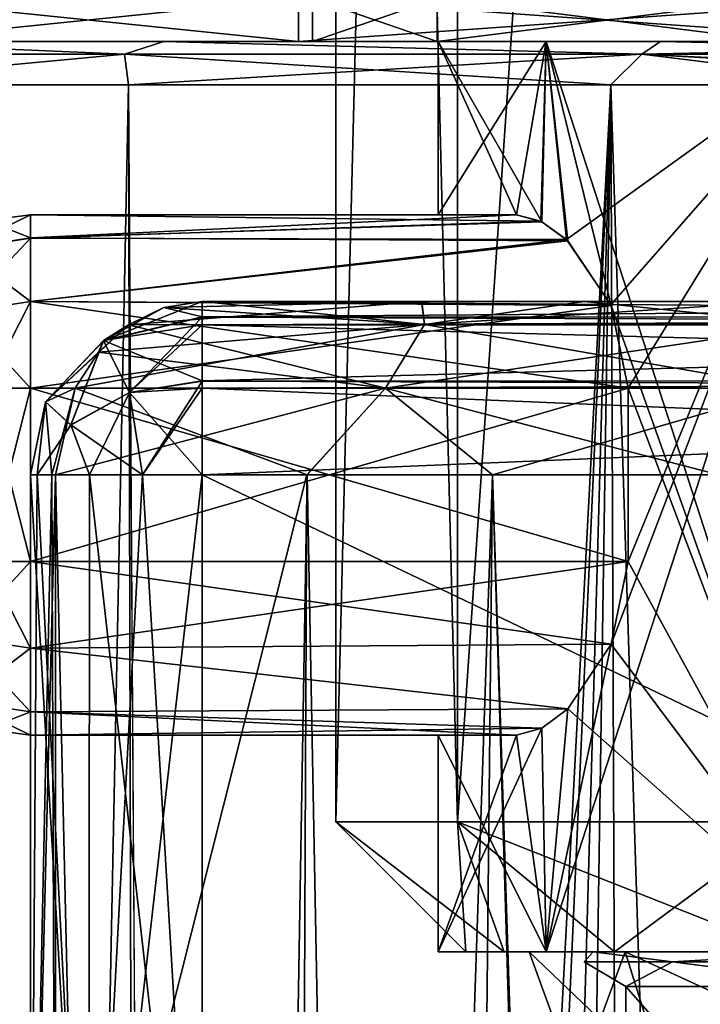
# Model space of a CAD drawing. Units: millimetres. Extents: x -35 to 35, y -186 to 42.
# Drawn here: x -14 to -6, y -17 to -6 of the extents above; entities that cross this region are included whole.
import ezdxf

# ---------------------------------------------------------------- set-up
doc = ezdxf.new("R2010")
doc.units = ezdxf.units.MM
doc.header["$LTSCALE"] = 65.185185
for name, color, linetype in [('250', 7, 'CONTINUOUS'), ('251', 7, 'CONTINUOUS'), ('252', 7, 'CONTINUOUS'), ('274', 7, 'CONTINUOUS'), ('276', 7, 'CONTINUOUS'), ('297', 7, 'CONTINUOUS'), ('299', 7, 'CONTINUOUS'), ('300', 7, 'CONTINUOUS'), ('301', 7, 'CONTINUOUS'), ('302', 7, 'CONTINUOUS'), ('566', 7, 'CONTINUOUS'), ('567', 7, 'CONTINUOUS'), ('568', 7, 'CONTINUOUS'), ('569', 7, 'CONTINUOUS'), ('572', 7, 'CONTINUOUS'), ('583', 7, 'CONTINUOUS'), ('584', 7, 'CONTINUOUS'), ('589', 7, 'CONTINUOUS'), ('599', 7, 'CONTINUOUS'), ('682', 7, 'CONTINUOUS'), ('684', 7, 'CONTINUOUS'), ('687', 7, 'CONTINUOUS'), ('688', 7, 'CONTINUOUS'), ('689', 7, 'CONTINUOUS'), ('690', 7, 'CONTINUOUS'), ('691', 7, 'CONTINUOUS'), ('694', 7, 'CONTINUOUS'), ('705', 7, 'CONTINUOUS'), ('706', 7, 'CONTINUOUS'), ('707', 7, 'CONTINUOUS'), ('712', 7, 'CONTINUOUS'), ('713', 7, 'CONTINUOUS'), ('714', 7, 'CONTINUOUS'), ('715', 7, 'CONTINUOUS'), ('716', 7, 'CONTINUOUS'), ('717', 7, 'CONTINUOUS'), ('718', 7, 'CONTINUOUS'), ('731', 7, 'CONTINUOUS'), ('732', 7, 'CONTINUOUS'), ('733', 7, 'CONTINUOUS'), ('734', 7, 'CONTINUOUS'), ('735', 7, 'CONTINUOUS'), ('736', 7, 'CONTINUOUS'), ('737', 7, 'CONTINUOUS'), ('738', 7, 'CONTINUOUS'), ('744', 7, 'CONTINUOUS'), ('745', 7, 'CONTINUOUS')]:
    doc.layers.add(name, color=color, linetype=linetype)

msp = doc.modelspace()

# ---------------------------------------------------------------- linework, layer by layer
at = {"layer": '250', "color": 7, "linetype": 'CONTINUOUS', "true_color": 0xdec885}
for points in [[(-10.48, -15), (-9.076, -15, 5.24), (-10.48, 41), (-10.48, -15)], [(-10.48, 41), (-9.076, -15, 5.24), (-9.076, 41, 5.24), (-10.48, 41)], [(-9.076, -15, -5.24), (-10.48, -15), (-9.076, 41, -5.24), (-9.076, -15, -5.24)], [(-9.076, 41, -5.24), (-10.48, -15), (-10.48, 41), (-9.076, 41, -5.24)], [(-9.076, -15, 5.24), (-5.24, -15, 9.076), (-9.076, 41, 5.24), (-9.076, -15, 5.24)], [(-9.076, 41, 5.24), (-5.24, -15, 9.076), (-5.24, 41, 9.076), (-9.076, 41, 5.24)], [(-5.24, -15, -9.076), (-9.076, -15, -5.24), (-5.24, 41, -9.076), (-5.24, -15, -9.076)], [(-5.24, 41, -9.076), (-9.076, -15, -5.24), (-9.076, 41, -5.24), (-5.24, 41, -9.076)]]:
    msp.add_3dface(points, dxfattribs=at)
at = {"layer": '251', "color": 7, "linetype": 'CONTINUOUS', "true_color": 0xdec885}
for points in [[(-8.98, -16.5), (-8.54, -16.5, -2.775), (-8.54, -16.5, 2.775), (-8.98, -16.5)], [(-8.54, -16.5, -2.775), (-7.265, -16.5, -5.278), (-8.54, -16.5, 2.775), (-8.54, -16.5, -2.775)], [(-8.54, -16.5, 2.775), (-7.265, -16.5, -5.278), (-7.513, -16.5, -2.441), (-8.54, -16.5, 2.775)], [(-7.265, -16.5, 5.278), (-8.54, -16.5, 2.775), (-7.513, -16.5, 2.441), (-7.265, -16.5, 5.278)], [(-7.513, -16.5, 2.441), (-8.54, -16.5, 2.775), (-7.513, -16.5, -2.441), (-7.513, -16.5, 2.441)], [(-7.265, -16.5, -5.278), (-5.278, -16.5, -7.265), (-7.513, -16.5, -2.441), (-7.265, -16.5, -5.278)], [(-7.513, -16.5, -2.441), (-5.278, -16.5, -7.265), (-4.643, -16.5, -6.391), (-7.513, -16.5, -2.441)], [(-4.643, -16.5, 6.391), (-7.265, -16.5, 5.278), (-7.513, -16.5, 2.441), (-4.643, -16.5, 6.391)], [(-5.278, -16.5, 7.265), (-7.265, -16.5, 5.278), (-4.643, -16.5, 6.391), (-5.278, -16.5, 7.265)]]:
    msp.add_3dface(points, dxfattribs=at)
at = {"layer": '252', "color": 7, "linetype": 'CONTINUOUS', "true_color": 0xdec885}
for points in [[(-7.133, -16.9, -2.318), (-4.408, -16.9, -6.068), (-7.133, -20, -2.318), (-7.133, -16.9, -2.318)], [(-7.133, -20, -2.318), (-4.408, -16.9, -6.068), (-4.408, -20, -6.068), (-7.133, -20, -2.318)], [(-7.133, -16.9, 2.318), (-7.133, -16.9, -2.318), (-7.133, -20, 2.318), (-7.133, -16.9, 2.318)], [(-7.133, -20, 2.318), (-7.133, -16.9, -2.318), (-7.133, -20, -2.318), (-7.133, -20, 2.318)], [(-4.408, -16.9, 6.068), (-7.133, -16.9, 2.318), (-4.408, -20, 6.068), (-4.408, -16.9, 6.068)], [(-4.408, -20, 6.068), (-7.133, -16.9, 2.318), (-7.133, -20, 2.318), (-4.408, -20, 6.068)]]:
    msp.add_3dface(points, dxfattribs=at)
at = {"layer": '274', "color": 7, "linetype": 'CONTINUOUS', "true_color": 0xdec885}
for points in [[(-9.076, -15, 5.24), (-10.48, -15), (-8.54, -16.5, 2.775), (-9.076, -15, 5.24)], [(-10.48, -15), (-9.076, -15, -5.24), (-8.98, -16.5), (-10.48, -15)], [(-10.48, -15), (-8.98, -16.5), (-8.54, -16.5, 2.775), (-10.48, -15)], [(-5.24, -15, 9.076), (-9.076, -15, 5.24), (-5.278, -16.5, 7.265), (-5.24, -15, 9.076)], [(-9.076, -15, 5.24), (-8.54, -16.5, 2.775), (-7.265, -16.5, 5.278), (-9.076, -15, 5.24)], [(-9.076, -15, 5.24), (-7.265, -16.5, 5.278), (-5.278, -16.5, 7.265), (-9.076, -15, 5.24)], [(-9.076, -15, -5.24), (-5.24, -15, -9.076), (-7.265, -16.5, -5.278), (-9.076, -15, -5.24)], [(-9.076, -15, -5.24), (-7.265, -16.5, -5.278), (-8.54, -16.5, -2.775), (-9.076, -15, -5.24)], [(-9.076, -15, -5.24), (-8.54, -16.5, -2.775), (-8.98, -16.5), (-9.076, -15, -5.24)], [(-5.24, -15, -9.076), (-5.278, -16.5, -7.265), (-7.265, -16.5, -5.278), (-5.24, -15, -9.076)]]:
    msp.add_3dface(points, dxfattribs=at)
at = {"layer": '276', "color": 7, "linetype": 'CONTINUOUS', "true_color": 0xdec885}
for points in [[(-7.513, -16.5, 2.441), (-7.513, -16.5, -2.441), (-7.617, -16.617), (-7.513, -16.5, 2.441)], [(-7.513, -16.5, 2.441), (-7.617, -16.617), (-6.597, -16.617, 3.809), (-7.513, -16.5, 2.441)], [(-7.513, -16.5, -2.441), (-6.597, -16.617, -3.809), (-7.617, -16.617), (-7.513, -16.5, -2.441)], [(-4.643, -16.5, 6.391), (-7.513, -16.5, 2.441), (-6.597, -16.617, 3.809), (-4.643, -16.5, 6.391)], [(-7.513, -16.5, -2.441), (-4.643, -16.5, -6.391), (-6.597, -16.617, -3.809), (-7.513, -16.5, -2.441)], [(-4.643, -16.5, 6.391), (-6.597, -16.617, 3.809), (-3.809, -16.617, 6.597), (-4.643, -16.5, 6.391)], [(-4.643, -16.5, -6.391), (-3.809, -16.617, -6.597), (-6.597, -16.617, -3.809), (-4.643, -16.5, -6.391)], [(-7.133, -16.9, -2.318), (-7.133, -16.9, 2.318), (-7.617, -16.617), (-7.133, -16.9, -2.318)], [(-6.597, -16.617, -3.809), (-7.133, -16.9, -2.318), (-7.617, -16.617), (-6.597, -16.617, -3.809)], [(-7.617, -16.617), (-7.133, -16.9, 2.318), (-6.597, -16.617, 3.809), (-7.617, -16.617)], [(-4.408, -16.9, -6.068), (-7.133, -16.9, -2.318), (-6.597, -16.617, -3.809), (-4.408, -16.9, -6.068)], [(-7.133, -16.9, 2.318), (-4.408, -16.9, 6.068), (-6.597, -16.617, 3.809), (-7.133, -16.9, 2.318)], [(-3.809, -16.617, -6.597), (-4.408, -16.9, -6.068), (-6.597, -16.617, -3.809), (-3.809, -16.617, -6.597)], [(-6.597, -16.617, 3.809), (-4.408, -16.9, 6.068), (-3.809, -16.617, 6.597), (-6.597, -16.617, 3.809)]]:
    msp.add_3dface(points, dxfattribs=at)
at = {"layer": '297', "color": 3, "linetype": 'CONTINUOUS'}
for points in [[(-17.5, -6), (-15.767, -6, -7.592), (-10.75, -6), (-17.5, -6)], [(-15.767, -6, 7.592), (-17.5, -6), (-9.31, -6, 5.374), (-15.767, -6, 7.592)], [(-9.31, -6, 5.374), (-17.5, -6), (-10.75, -6), (-9.31, -6, 5.374)], [(-15.767, -6, -7.592), (-10.912, -6, -13.681), (-5.374, -6, -9.31), (-15.767, -6, -7.592)], [(-10.75, -6), (-15.767, -6, -7.592), (-9.31, -6, -5.374), (-10.75, -6)], [(-9.31, -6, -5.374), (-15.767, -6, -7.592), (-5.374, -6, -9.31), (-9.31, -6, -5.374)], [(-10.912, -6, 13.681), (-15.767, -6, 7.592), (10.912, -6, 13.681), (-10.912, -6, 13.681)], [(10.912, -6, 13.681), (-15.767, -6, 7.592), (0, -6, 10.75), (10.912, -6, 13.681)], [(0, -6, 10.75), (-15.767, -6, 7.592), (-5.374, -6, 9.31), (0, -6, 10.75)], [(-5.374, -6, 9.31), (-15.767, -6, 7.592), (-9.31, -6, 5.374), (-5.374, -6, 9.31)], [(10.912, -6, -13.681), (15.767, -6, -7.592), (-10.912, -6, -13.681), (10.912, -6, -13.681)], [(-10.912, -6, -13.681), (15.767, -6, -7.592), (0, -6, -10.75), (-10.912, -6, -13.681)], [(-3.894, -6, -17.061), (10.912, -6, -13.681), (-10.912, -6, -13.681), (-3.894, -6, -17.061)], [(-5.374, -6, -9.31), (-10.912, -6, -13.681), (0, -6, -10.75), (-5.374, -6, -9.31)], [(-3.894, -6, 17.061), (-10.912, -6, 13.681), (3.894, -6, 17.061), (-3.894, -6, 17.061)], [(3.894, -6, 17.061), (-10.912, -6, 13.681), (10.912, -6, 13.681), (3.894, -6, 17.061)]]:
    msp.add_3dface(points, dxfattribs=at)
at = {"layer": '299', "color": 3, "linetype": 'CONTINUOUS'}
for points in [[(-15.767, -6, 7.592), (-10.912, -6, 13.681), (-15.767, -5.5, 7.592), (-15.767, -6, 7.592)], [(-10.912, -6, 13.681), (-10.912, -5.5, 13.681), (-15.767, -5.5, 7.592), (-10.912, -6, 13.681)], [(-10.912, -6, 13.681), (-3.894, -6, 17.061), (-10.912, -5.5, 13.681), (-10.912, -6, 13.681)], [(-3.894, -6, 17.061), (-3.894, -5.5, 17.061), (-10.912, -5.5, 13.681), (-3.894, -6, 17.061)]]:
    msp.add_3dface(points, dxfattribs=at)
at = {"layer": '300', "color": 3, "linetype": 'CONTINUOUS'}
for points in [[(-10.912, -6, -13.681), (-15.767, -6, -7.592), (-10.912, -5.5, -13.681), (-10.912, -6, -13.681)], [(-15.767, -6, -7.592), (-15.767, -5.5, -7.592), (-10.912, -5.5, -13.681), (-15.767, -6, -7.592)], [(-3.894, -6, -17.061), (-10.912, -6, -13.681), (-3.894, -5.5, -17.061), (-3.894, -6, -17.061)], [(-10.912, -6, -13.681), (-10.912, -5.5, -13.681), (-3.894, -5.5, -17.061), (-10.912, -6, -13.681)]]:
    msp.add_3dface(points, dxfattribs=at)
at = {"layer": '301', "color": 3, "linetype": 'CONTINUOUS'}
for points in [[(-10.75, -6), (-9.31, -6, -5.374), (-10.75, -5.5), (-10.75, -6)], [(-9.31, -6, -5.374), (-9.31, -5.5, -5.374), (-10.75, -5.5), (-9.31, -6, -5.374)], [(-9.31, -6, -5.374), (-5.374, -6, -9.31), (-9.31, -5.5, -5.374), (-9.31, -6, -5.374)], [(-5.374, -6, -9.31), (-5.374, -5.5, -9.31), (-9.31, -5.5, -5.374), (-5.374, -6, -9.31)]]:
    msp.add_3dface(points, dxfattribs=at)
at = {"layer": '302', "color": 3, "linetype": 'CONTINUOUS'}
for points in [[(-9.31, -6, 5.374), (-10.75, -6), (-9.31, -5.5, 5.374), (-9.31, -6, 5.374)], [(-10.75, -6), (-10.75, -5.5), (-9.31, -5.5, 5.374), (-10.75, -6)], [(-5.374, -6, 9.31), (-9.31, -6, 5.374), (-5.374, -5.5, 9.31), (-5.374, -6, 9.31)], [(-9.31, -6, 5.374), (-9.31, -5.5, 5.374), (-5.374, -5.5, 9.31), (-9.31, -6, 5.374)]]:
    msp.add_3dface(points, dxfattribs=at)
at = {"layer": '566', "color": 7, "linetype": 'CONTINUOUS'}
for points in [[(-18.312, -6, -4.228), (-18.353, -6), (-8.054, -6, -4.649), (-18.312, -6, -4.228)], [(-18.353, -6), (-18.312, -6, 4.228), (-9.3, -6), (-18.353, -6)], [(-8.054, -6, -4.649), (-18.353, -6), (-9.3, -6), (-8.054, -6, -4.649)], [(-18.053, -6, -8.081), (-18.312, -6, -4.228), (-4.649, -6, -8.054), (-18.053, -6, -8.081)], [(-4.649, -6, -8.054), (-18.312, -6, -4.228), (-8.054, -6, -4.649), (-4.649, -6, -8.054)], [(-18.312, -6, 4.228), (-18.053, -6, 8.081), (-8.054, -6, 4.649), (-18.312, -6, 4.228)], [(-9.3, -6), (-18.312, -6, 4.228), (-8.054, -6, 4.649), (-9.3, -6)], [(-16.336, -6, -14.446), (-18.053, -6, -8.081), (16.336, -6, -14.446), (-16.336, -6, -14.446)], [(16.336, -6, -14.446), (-18.053, -6, -8.081), (0, -6, -9.3), (16.336, -6, -14.446)], [(0, -6, -9.3), (-18.053, -6, -8.081), (-4.649, -6, -8.054), (0, -6, -9.3)], [(-18.053, -6, 8.081), (-16.336, -6, 14.446), (0, -6, 9.3), (-18.053, -6, 8.081)], [(-18.053, -6, 8.081), (0, -6, 9.3), (-4.649, -6, 8.054), (-18.053, -6, 8.081)], [(-8.054, -6, 4.649), (-18.053, -6, 8.081), (-4.649, -6, 8.054), (-8.054, -6, 4.649)], [(-12.462, -6, -19.661), (-16.336, -6, -14.446), (12.462, -6, -19.661), (-12.462, -6, -19.661)], [(12.462, -6, -19.661), (-16.336, -6, -14.446), (16.336, -6, -14.446), (12.462, -6, -19.661)], [(16.336, -6, 14.446), (18.053, -6, 8.081), (-16.336, -6, 14.446), (16.336, -6, 14.446)], [(-16.336, -6, 14.446), (18.053, -6, 8.081), (0, -6, 9.3), (-16.336, -6, 14.446)], [(-12.462, -6, 19.661), (16.336, -6, 14.446), (-16.336, -6, 14.446), (-12.462, -6, 19.661)], [(-6.735, -6, -23.233), (-12.462, -6, -19.661), (6.735, -6, -23.233), (-6.735, -6, -23.233)], [(6.735, -6, -23.233), (-12.462, -6, -19.661), (12.462, -6, -19.661), (6.735, -6, -23.233)], [(12.462, -6, 19.661), (16.336, -6, 14.446), (-12.462, -6, 19.661), (12.462, -6, 19.661)], [(-6.735, -6, 23.233), (12.462, -6, 19.661), (-12.462, -6, 19.661), (-6.735, -6, 23.233)], [(0, -6, -24.5), (-6.735, -6, -23.233), (6.735, -6, -23.233), (0, -6, -24.5)], [(6.735, -6, 23.233), (12.462, -6, 19.661), (-6.735, -6, 23.233), (6.735, -6, 23.233)], [(0, -6, 24.5), (6.735, -6, 23.233), (-6.735, -6, 23.233), (0, -6, 24.5)]]:
    msp.add_3dface(points, dxfattribs=at)
at = {"layer": '567', "color": 7, "linetype": 'CONTINUOUS'}
for points in [[(-16.336, -6, 14.446), (-16.968, -6.146, 13.908), (-12.918, -6.146, 19.717), (-16.336, -6, 14.446)], [(-12.462, -6, 19.661), (-16.336, -6, 14.446), (-12.918, -6.146, 19.717), (-12.462, -6, 19.661)], [(-12.462, -6, 19.661), (-12.918, -6.146, 19.717), (-6.952, -6.146, 23.527), (-12.462, -6, 19.661)], [(-6.735, -6, 23.233), (-12.462, -6, 19.661), (-6.952, -6.146, 23.527), (-6.735, -6, 23.233)], [(-6.735, -6, 23.233), (-6.952, -6.146, 23.527), (0, -6.146, 24.854), (-6.735, -6, 23.233)], [(0, -6, 24.5), (-6.735, -6, 23.233), (0, -6.146, 24.854), (0, -6, 24.5)], [(-16.968, -6.146, 13.908), (-16.697, -6.5, 14.847), (-12.918, -6.146, 19.717), (-16.968, -6.146, 13.908)], [(-16.697, -6.5, 14.847), (-12.873, -6.5, 19.962), (-12.918, -6.146, 19.717), (-16.697, -6.5, 14.847)], [(-12.873, -6.5, 19.962), (-7.307, -6.5, 23.542), (-12.918, -6.146, 19.717), (-12.873, -6.5, 19.962)], [(-12.918, -6.146, 19.717), (-7.307, -6.5, 23.542), (-6.952, -6.146, 23.527), (-12.918, -6.146, 19.717)], [(-7.307, -6.5, 23.542), (-4.085, -6.5, 24.555), (-6.952, -6.146, 23.527), (-7.307, -6.5, 23.542)], [(-0.366, -6.5, 24.996), (0, -6.5, 25), (-6.952, -6.146, 23.527), (-0.366, -6.5, 24.996)], [(-6.952, -6.146, 23.527), (0, -6.5, 25), (0, -6.146, 24.854), (-6.952, -6.146, 23.527)], [(-0.734, -6.5, 24.986), (-0.366, -6.5, 24.996), (-6.952, -6.146, 23.527), (-0.734, -6.5, 24.986)], [(-4.085, -6.5, 24.555), (-0.734, -6.5, 24.986), (-6.952, -6.146, 23.527), (-4.085, -6.5, 24.555)]]:
    msp.add_3dface(points, dxfattribs=at)
at = {"layer": '568', "color": 7, "linetype": 'CONTINUOUS'}
for points in [[(-16.422, -184.311, 15.378), (-12.873, -6.5, 19.962), (-16.697, -6.5, 14.847), (-16.422, -184.311, 15.378)], [(-16.422, -184.311, 15.378), (-12.386, -184.304, 20.4), (-12.873, -6.5, 19.962), (-16.422, -184.311, 15.378)], [(-12.386, -184.304, 20.4), (-7.307, -6.5, 23.542), (-12.873, -6.5, 19.962), (-12.386, -184.304, 20.4)], [(-12.386, -184.304, 20.4), (-6.648, -184.312, 23.801), (-7.307, -6.5, 23.542), (-12.386, -184.304, 20.4)], [(-6.648, -184.312, 23.801), (-4.085, -6.5, 24.555), (-7.307, -6.5, 23.542), (-6.648, -184.312, 23.801)], [(-6.648, -184.312, 23.801), (-3.383, -184.321, 24.696), (-4.085, -6.5, 24.555), (-6.648, -184.312, 23.801)]]:
    msp.add_3dface(points, dxfattribs=at)
at = {"layer": '569', "color": 7, "linetype": 'CONTINUOUS'}
for points in [[(-16.968, -6.146, -13.908), (-16.336, -6, -14.446), (-12.918, -6.146, -19.717), (-16.968, -6.146, -13.908)], [(-16.336, -6, -14.446), (-12.462, -6, -19.661), (-12.918, -6.146, -19.717), (-16.336, -6, -14.446)], [(-12.918, -6.146, -19.717), (-12.462, -6, -19.661), (-6.952, -6.146, -23.527), (-12.918, -6.146, -19.717)], [(-12.462, -6, -19.661), (-6.735, -6, -23.233), (-6.952, -6.146, -23.527), (-12.462, -6, -19.661)], [(-6.735, -6, -23.233), (0, -6, -24.5), (-6.952, -6.146, -23.527), (-6.735, -6, -23.233)], [(-6.952, -6.146, -23.527), (0, -6, -24.5), (0, -6.146, -24.854), (-6.952, -6.146, -23.527)], [(-16.968, -6.146, -13.908), (-12.918, -6.146, -19.717), (-16.697, -6.5, -14.847), (-16.968, -6.146, -13.908)], [(-16.697, -6.5, -14.847), (-12.918, -6.146, -19.717), (-12.873, -6.5, -19.962), (-16.697, -6.5, -14.847)], [(-12.918, -6.146, -19.717), (-6.952, -6.146, -23.527), (-12.873, -6.5, -19.962), (-12.918, -6.146, -19.717)], [(-12.873, -6.5, -19.962), (-6.952, -6.146, -23.527), (-7.307, -6.5, -23.542), (-12.873, -6.5, -19.962)], [(-7.307, -6.5, -23.542), (-6.952, -6.146, -23.527), (-4.085, -6.5, -24.555), (-7.307, -6.5, -23.542)], [(-6.952, -6.146, -23.527), (0, -6.146, -24.854), (-4.085, -6.5, -24.555), (-6.952, -6.146, -23.527)]]:
    msp.add_3dface(points, dxfattribs=at)
at = {"layer": '572', "color": 7, "linetype": 'CONTINUOUS'}
for points in [[(-16.697, -6.5, -14.847), (-12.873, -6.5, -19.962), (-16.422, -184.311, -15.378), (-16.697, -6.5, -14.847)], [(-12.873, -6.5, -19.962), (-12.386, -184.304, -20.4), (-16.422, -184.311, -15.378), (-12.873, -6.5, -19.962)], [(-12.873, -6.5, -19.962), (-7.307, -6.5, -23.542), (-12.25, -99.959, -20.518), (-12.873, -6.5, -19.962)], [(-12.386, -184.304, -20.4), (-12.873, -6.5, -19.962), (-12.25, -99.959, -20.518), (-12.386, -184.304, -20.4)], [(-12.25, -99.959, -20.518), (-7.307, -6.5, -23.542), (-11.295, -95.259, -21.28), (-12.25, -99.959, -20.518)], [(-11.295, -95.259, -21.28), (-7.307, -6.5, -23.542), (-8.594, -91.271, -22.95), (-11.295, -95.259, -21.28)], [(-8.594, -91.271, -22.95), (-7.307, -6.5, -23.542), (-4.694, -88.685, -24.412), (-8.594, -91.271, -22.95)], [(-7.307, -6.5, -23.542), (-4.085, -6.5, -24.555), (-4.694, -88.685, -24.412), (-7.307, -6.5, -23.542)]]:
    msp.add_3dface(points, dxfattribs=at)
at = {"layer": '583', "color": 7, "linetype": 'CONTINUOUS'}
for points in [[(-13.713, -11, -15.068), (-13.713, -22.5, -15.068), (-12.042, -84, -17.248), (-13.713, -11, -15.068)], [(-10.811, -11, -18.454), (-13.713, -11, -15.068), (-12.042, -84, -17.248), (-10.811, -11, -18.454)], [(-9.434, -84, -19.538), (-10.811, -11, -18.454), (-12.042, -84, -17.248), (-9.434, -84, -19.538)], [(-8.673, -11, -20.041), (-10.811, -11, -18.454), (-9.434, -84, -19.538), (-8.673, -11, -20.041)], [(-6.477, -84, -21.18), (-8.673, -11, -20.041), (-9.434, -84, -19.538), (-6.477, -84, -21.18)], [(-6.062, -11, -21.35), (-8.673, -11, -20.041), (-6.477, -84, -21.18), (-6.062, -11, -21.35)], [(-3.264, -84, -22.174), (-6.062, -11, -21.35), (-6.477, -84, -21.18), (-3.264, -84, -22.174)]]:
    msp.add_3dface(points, dxfattribs=at)
at = {"layer": '584', "color": 7, "linetype": 'CONTINUOUS'}
for points in [[(-13.713, -11, 15.068), (-10.813, -11, 18.452), (-13.713, -22.5, 15.068), (-13.713, -11, 15.068)], [(-13.713, -22.5, 15.068), (-10.813, -11, 18.452), (-11.142, -84, 18.154), (-13.713, -22.5, 15.068)], [(-10.813, -11, 18.452), (-8.674, -11, 20.041), (-11.142, -84, 18.154), (-10.813, -11, 18.452)], [(-11.142, -84, 18.154), (-8.674, -11, 20.041), (-6.314, -84, 21.248), (-11.142, -84, 18.154)], [(-8.674, -11, 20.041), (-6.061, -11, 21.35), (-6.314, -84, 21.248), (-8.674, -11, 20.041)], [(-6.314, -84, 21.248), (-6.061, -11, 21.35), (-3.234, -84, 22.18), (-6.314, -84, 21.248)]]:
    msp.add_3dface(points, dxfattribs=at)
at = {"layer": '589', "linetype": 'CONTINUOUS'}
for points in [[(12.022, -9, 14), (9.488, -9, 16.952), (-12.022, -9, 14), (12.022, -9, 14)], [(-12.022, -9, 14), (9.488, -9, 16.952), (-9.491, -9, 16.951), (-12.022, -9, 14)], [(12.022, -9, -14), (-12.022, -9, -14), (-9.489, -9, -16.952), (12.022, -9, -14)], [(9.488, -9, 16.952), (7.617, -9, 18.342), (-9.491, -9, 16.951), (9.488, -9, 16.952)], [(-9.491, -9, 16.951), (7.617, -9, 18.342), (-7.619, -9, 18.342), (-9.491, -9, 16.951)], [(9.491, -9, -16.951), (12.022, -9, -14), (-9.489, -9, -16.952), (9.491, -9, -16.951)], [(-7.617, -9, -18.342), (9.491, -9, -16.951), (-9.489, -9, -16.952), (-7.617, -9, -18.342)], [(7.617, -9, 18.342), (5.328, -9, 19.489), (-7.619, -9, 18.342), (7.617, -9, 18.342)], [(-7.619, -9, 18.342), (5.328, -9, 19.489), (-5.328, -9, 19.49), (-7.619, -9, 18.342)], [(7.619, -9, -18.342), (9.491, -9, -16.951), (-7.617, -9, -18.342), (7.619, -9, -18.342)], [(-5.328, -9, -19.489), (7.619, -9, -18.342), (-7.617, -9, -18.342), (-5.328, -9, -19.489)]]:
    msp.add_3dface(points, dxfattribs=at)
at = {"layer": '599', "linetype": 'CONTINUOUS'}
for points in [[(-8.396, -8, 4), (-9.3, -8), (-8.054, -6, 4.649), (-8.396, -8, 4)], [(-9.3, -8), (-8.396, -8, -4), (-9.3, -6), (-9.3, -8)], [(-9.3, -8), (-9.3, -6), (-8.054, -6, 4.649), (-9.3, -8)], [(-8.396, -8, -4), (-8.104, -8.08, -4.56), (-9.3, -6), (-8.396, -8, -4)], [(-8.104, -8.08, -4.56), (-8.054, -6, -4.649), (-9.3, -6), (-8.104, -8.08, -4.56)], [(-8.115, -8.074, 4.54), (-8.396, -8, 4), (-8.054, -6, 4.649), (-8.115, -8.074, 4.54)], [(-7.821, -8.286, 5.031), (-8.115, -8.074, 4.54), (-8.054, -6, 4.649), (-7.821, -8.286, 5.031)], [(-8.104, -8.08, -4.56), (-7.804, -8.302, -5.057), (-8.054, -6, -4.649), (-8.104, -8.08, -4.56)], [(-7.821, -8.286, 5.031), (-8.054, -6, 4.649), (-4.649, -6, 8.054), (-7.821, -8.286, 5.031)], [(-7.804, -8.302, -5.057), (-7.304, -9.047, -5.758), (-8.054, -6, -4.649), (-7.804, -8.302, -5.057)], [(-8.054, -6, -4.649), (-7.304, -9.047, -5.758), (-4.648, -16.5, -8.055), (-8.054, -6, -4.649)], [(-4.649, -6, -8.054), (-8.054, -6, -4.649), (-4.648, -16.5, -8.055), (-4.649, -6, -8.054)], [(-7.304, -12.953, 5.758), (-4.649, -6, 8.054), (-8.053, -16.5, 4.651), (-7.304, -12.953, 5.758)], [(-4.649, -6, 8.054), (-4.648, -16.5, 8.055), (-8.053, -16.5, 4.651), (-4.649, -6, 8.054)], [(-7.308, -9.038, 5.753), (-7.821, -8.286, 5.031), (-4.649, -6, 8.054), (-7.308, -9.038, 5.753)], [(-7.106, -10, 6), (-7.308, -9.038, 5.753), (-4.649, -6, 8.054), (-7.106, -10, 6)], [(-7.304, -12.953, 5.758), (-7.106, -12, 6), (-4.649, -6, 8.054), (-7.304, -12.953, 5.758)], [(-7.106, -12, 6), (-7.106, -10, 6), (-4.649, -6, 8.054), (-7.106, -12, 6)], [(-7.304, -9.047, -5.758), (-7.106, -10, -6), (-4.648, -16.5, -8.055), (-7.304, -9.047, -5.758)], [(-7.106, -10, -6), (-7.106, -12, -6), (-4.648, -16.5, -8.055), (-7.106, -10, -6)], [(-7.106, -12, -6), (-7.303, -12.951, -5.759), (-4.648, -16.5, -8.055), (-7.106, -12, -6)], [(-7.804, -13.698, 5.057), (-7.304, -12.953, 5.758), (-8.053, -16.5, 4.651), (-7.804, -13.698, 5.057)], [(-7.303, -12.951, -5.759), (-7.805, -13.699, -5.056), (-4.648, -16.5, -8.055), (-7.303, -12.951, -5.759)], [(-8.104, -13.92, 4.56), (-7.804, -13.698, 5.057), (-8.053, -16.5, 4.651), (-8.104, -13.92, 4.56)], [(-7.805, -13.699, -5.056), (-8.104, -13.92, -4.559), (-8.053, -16.5, -4.651), (-7.805, -13.699, -5.056)], [(-7.805, -13.699, -5.056), (-8.053, -16.5, -4.651), (-4.648, -16.5, -8.055), (-7.805, -13.699, -5.056)], [(-8.396, -14, 4), (-8.104, -13.92, 4.56), (-9.299, -16.5), (-8.396, -14, 4)], [(-8.104, -13.92, 4.56), (-8.053, -16.5, 4.651), (-9.299, -16.5), (-8.104, -13.92, 4.56)], [(-8.104, -13.92, -4.559), (-8.396, -14, -4), (-8.053, -16.5, -4.651), (-8.104, -13.92, -4.559)], [(-9.3, -14), (-8.396, -14, 4), (-9.299, -16.5), (-9.3, -14)], [(-8.396, -14, -4), (-9.3, -14), (-8.053, -16.5, -4.651), (-8.396, -14, -4)], [(-9.3, -14), (-9.299, -16.5), (-8.053, -16.5, -4.651), (-9.3, -14)]]:
    msp.add_3dface(points, dxfattribs=at)
at = {"layer": '682', "linetype": 'CONTINUOUS'}
for points in [[(12.022, -22.5, -12), (-12.022, -22.5, -12), (12.022, -11, -12), (12.022, -22.5, -12)], [(12.022, -11, -12), (-12.022, -22.5, -12), (-12.022, -11, -12), (12.022, -11, -12)]]:
    msp.add_3dface(points, dxfattribs=at)
at = {"layer": '684', "linetype": 'CONTINUOUS'}
for points in [[(12.022, -11, 12), (-12.022, -11, 12), (12.022, -22.5, 12), (12.022, -11, 12)], [(12.022, -22.5, 12), (-12.022, -11, 12), (-12.022, -22.5, 12), (12.022, -22.5, 12)]]:
    msp.add_3dface(points, dxfattribs=at)
at = {"layer": '687', "linetype": 'CONTINUOUS'}
for points in [[(-9.3, -8), (-8.396, -8, 4), (-14, -8, 4), (-9.3, -8)], [(-8.396, -8, -4), (-9.3, -8), (-14, -8, 4), (-8.396, -8, -4)], [(-14, -8, -4), (-8.396, -8, -4), (-14, -8, 4), (-14, -8, -4)]]:
    msp.add_3dface(points, dxfattribs=at)
at = {"layer": '688', "linetype": 'CONTINUOUS'}
for points in [[(-7.106, -12, -6), (-7.106, -10, -6), (-14, -10, -6), (-7.106, -12, -6)], [(-14, -12, -6), (-7.106, -12, -6), (-14, -10, -6), (-14, -12, -6)]]:
    msp.add_3dface(points, dxfattribs=at)
at = {"layer": '689', "linetype": 'CONTINUOUS'}
for points in [[(-14, -14, 4), (-8.396, -14, 4), (-14, -14, -4), (-14, -14, 4)], [(-14, -14, -4), (-8.396, -14, 4), (-9.3, -14), (-14, -14, -4)], [(-8.396, -14, -4), (-14, -14, -4), (-9.3, -14), (-8.396, -14, -4)]]:
    msp.add_3dface(points, dxfattribs=at)
at = {"layer": '690', "linetype": 'CONTINUOUS'}
for points in [[(-14, -10, 6), (-7.106, -10, 6), (-14, -12, 6), (-14, -10, 6)], [(-14, -12, 6), (-7.106, -10, 6), (-7.106, -12, 6), (-14, -12, 6)]]:
    msp.add_3dface(points, dxfattribs=at)
at = {"layer": '691', "linetype": 'CONTINUOUS'}
for points in [[(12.022, -9, 14), (-12.022, -9, 14), (-12.022, -9.178, 13.175), (12.022, -9, 14)], [(12.022, -9.179, 13.174), (12.022, -9, 14), (-12.022, -9.178, 13.175), (12.022, -9.179, 13.174)], [(-12.022, -9.268, 13), (12.022, -9.179, 13.174), (-12.022, -9.178, 13.175), (-12.022, -9.268, 13)], [(12.022, -9.268, 13), (12.022, -9.179, 13.174), (-12.022, -9.268, 13), (12.022, -9.268, 13)], [(12.022, -9.918, 12.318), (12.022, -9.268, 13), (-12.022, -9.917, 12.319), (12.022, -9.918, 12.318)], [(-12.022, -9.917, 12.319), (12.022, -9.268, 13), (-12.022, -9.268, 13), (-12.022, -9.917, 12.319)], [(-12.022, -10, 12.268), (12.022, -9.918, 12.318), (-12.022, -9.917, 12.319), (-12.022, -10, 12.268)], [(12.022, -10, 12.268), (12.022, -9.918, 12.318), (-12.022, -10, 12.268), (12.022, -10, 12.268)], [(-12.022, -11, 12), (12.022, -11, 12), (12.022, -10, 12.268), (-12.022, -11, 12)], [(-12.022, -11, 12), (12.022, -10, 12.268), (-12.022, -10, 12.268), (-12.022, -11, 12)]]:
    msp.add_3dface(points, dxfattribs=at)
at = {"layer": '694', "linetype": 'CONTINUOUS'}
for points in [[(-12.022, -9, -14), (12.022, -9, -14), (12.022, -9.178, -13.175), (-12.022, -9, -14)], [(-12.022, -9, -14), (12.022, -9.178, -13.175), (-12.022, -9.179, -13.174), (-12.022, -9, -14)], [(12.022, -9.178, -13.175), (12.022, -9.268, -13), (-12.022, -9.179, -13.174), (12.022, -9.178, -13.175)], [(-12.022, -9.179, -13.174), (12.022, -9.268, -13), (-12.022, -9.268, -13), (-12.022, -9.179, -13.174)], [(12.022, -9.268, -13), (12.022, -9.917, -12.319), (-12.022, -9.268, -13), (12.022, -9.268, -13)], [(-12.022, -9.268, -13), (12.022, -9.917, -12.319), (-12.022, -9.918, -12.318), (-12.022, -9.268, -13)], [(12.022, -9.917, -12.319), (12.022, -10, -12.268), (-12.022, -9.918, -12.318), (12.022, -9.917, -12.319)], [(-12.022, -9.918, -12.318), (12.022, -10, -12.268), (-12.022, -10, -12.268), (-12.022, -9.918, -12.318)], [(12.022, -11, -12), (-12.022, -11, -12), (-12.022, -10, -12.268), (12.022, -11, -12)], [(12.022, -10, -12.268), (12.022, -11, -12), (-12.022, -10, -12.268), (12.022, -10, -12.268)]]:
    msp.add_3dface(points, dxfattribs=at)
at = {"layer": '705', "linetype": 'CONTINUOUS'}
for points in [[(-12.463, -9.069, -14.279), (-12.87, -9.269, -14.533), (-9.457, -9.267, -18.277), (-12.463, -9.069, -14.279)], [(-12.022, -9, -14), (-12.463, -9.069, -14.279), (-9.457, -9.267, -18.277), (-12.022, -9, -14)], [(-9.489, -9, -16.952), (-12.022, -9, -14), (-9.457, -9.267, -18.277), (-9.489, -9, -16.952)], [(-7.617, -9, -18.342), (-9.489, -9, -16.952), (-9.457, -9.267, -18.277), (-7.617, -9, -18.342)], [(-7.617, -9, -18.342), (-9.457, -9.267, -18.277), (-4.996, -9.267, -20.674), (-7.617, -9, -18.342)], [(-5.328, -9, -19.489), (-7.617, -9, -18.342), (-4.996, -9.267, -20.674), (-5.328, -9, -19.489)], [(-12.87, -9.269, -14.533), (-13.217, -9.583, -14.752), (-9.907, -10, -18.855), (-12.87, -9.269, -14.533)], [(-12.87, -9.269, -14.533), (-9.907, -10, -18.855), (-9.457, -9.267, -18.277), (-12.87, -9.269, -14.533)], [(-9.907, -10, -18.855), (-5.232, -10, -21.369), (-9.457, -9.267, -18.277), (-9.907, -10, -18.855)], [(-9.457, -9.267, -18.277), (-5.232, -10, -21.369), (-4.996, -9.267, -20.674), (-9.457, -9.267, -18.277)], [(-13.217, -9.583, -14.752), (-13.485, -9.999, -14.926), (-9.907, -10, -18.855), (-13.217, -9.583, -14.752)], [(-13.713, -11, -15.068), (-10.811, -11, -18.454), (-13.485, -9.999, -14.926), (-13.713, -11, -15.068)], [(-13.485, -9.999, -14.926), (-10.811, -11, -18.454), (-9.907, -10, -18.855), (-13.485, -9.999, -14.926)], [(-10.811, -11, -18.454), (-8.673, -11, -20.041), (-9.907, -10, -18.855), (-10.811, -11, -18.454)], [(-8.673, -11, -20.041), (-6.062, -11, -21.35), (-9.907, -10, -18.855), (-8.673, -11, -20.041)], [(-9.907, -10, -18.855), (-6.062, -11, -21.35), (-5.232, -10, -21.369), (-9.907, -10, -18.855)]]:
    msp.add_3dface(points, dxfattribs=at)
at = {"layer": '706', "linetype": 'CONTINUOUS'}
for points in [[(-12.022, -9, -14), (-12.022, -9.179, -13.174), (-13.161, -9.452, -13.447), (-12.022, -9, -14)], [(-12.022, -9, -14), (-13.161, -9.452, -13.447), (-12.463, -9.069, -14.279), (-12.022, -9, -14)], [(-12.463, -9.069, -14.279), (-13.161, -9.452, -13.447), (-12.87, -9.269, -14.533), (-12.463, -9.069, -14.279)], [(-12.022, -9.179, -13.174), (-12.859, -10.051, -12.451), (-13.161, -9.452, -13.447), (-12.022, -9.179, -13.174)], [(-12.022, -9.179, -13.174), (-12.022, -9.268, -13), (-12.859, -10.051, -12.451), (-12.022, -9.179, -13.174)], [(-13.161, -9.452, -13.447), (-13.83, -10.158, -14.153), (-12.87, -9.269, -14.533), (-13.161, -9.452, -13.447)], [(-12.87, -9.269, -14.533), (-13.83, -10.158, -14.153), (-13.217, -9.583, -14.752), (-12.87, -9.269, -14.533)], [(-12.022, -9.268, -13), (-12.022, -9.918, -12.318), (-12.859, -10.051, -12.451), (-12.022, -9.268, -13)], [(-13.161, -9.452, -13.447), (-13.535, -10.425, -12.825), (-13.83, -10.158, -14.153), (-13.161, -9.452, -13.447)], [(-12.859, -10.051, -12.451), (-13.535, -10.425, -12.825), (-13.161, -9.452, -13.447), (-12.859, -10.051, -12.451)], [(-13.217, -9.583, -14.752), (-13.83, -10.158, -14.153), (-13.485, -9.999, -14.926), (-13.217, -9.583, -14.752)], [(-12.022, -9.918, -12.318), (-12.709, -11, -12.122), (-12.859, -10.051, -12.451), (-12.022, -9.918, -12.318)], [(-12.022, -9.918, -12.318), (-12.022, -10, -12.268), (-12.709, -11, -12.122), (-12.022, -9.918, -12.318)], [(-13.83, -10.158, -14.153), (-13.755, -11, -14.999), (-13.485, -9.999, -14.926), (-13.83, -10.158, -14.153)], [(-13.755, -11, -14.999), (-13.713, -11, -15.068), (-13.485, -9.999, -14.926), (-13.755, -11, -14.999)], [(-12.859, -10.051, -12.451), (-13.321, -11, -12.479), (-13.535, -10.425, -12.825), (-12.859, -10.051, -12.451)], [(-12.709, -11, -12.122), (-13.321, -11, -12.479), (-12.859, -10.051, -12.451), (-12.709, -11, -12.122)], [(-12.022, -10, -12.268), (-12.022, -11, -12), (-12.709, -11, -12.122), (-12.022, -10, -12.268)], [(-13.923, -11, -13.377), (-14, -11, -13.7), (-13.83, -10.158, -14.153), (-13.923, -11, -13.377)], [(-14, -11, -13.7), (-13.755, -11, -14.999), (-13.83, -10.158, -14.153), (-14, -11, -13.7)], [(-13.535, -10.425, -12.825), (-13.923, -11, -13.377), (-13.83, -10.158, -14.153), (-13.535, -10.425, -12.825)], [(-13.321, -11, -12.479), (-13.923, -11, -13.377), (-13.535, -10.425, -12.825), (-13.321, -11, -12.479)]]:
    msp.add_3dface(points, dxfattribs=at)
at = {"layer": '707', "linetype": 'CONTINUOUS'}
for points in [[(-14, -22.5, -13.705), (-13.713, -22.5, -15.068), (-13.755, -11, -14.999), (-14, -22.5, -13.705)], [(-13.327, -22.5, -12.484), (-14, -22.5, -13.705), (-13.923, -11, -13.377), (-13.327, -22.5, -12.484)], [(-13.923, -11, -13.377), (-14, -22.5, -13.705), (-14, -11, -13.7), (-13.923, -11, -13.377)], [(-14, -11, -13.7), (-14, -22.5, -13.705), (-13.755, -11, -14.999), (-14, -11, -13.7)], [(-13.321, -11, -12.479), (-13.327, -22.5, -12.484), (-13.923, -11, -13.377), (-13.321, -11, -12.479)], [(-13.713, -22.5, -15.068), (-13.713, -11, -15.068), (-13.755, -11, -14.999), (-13.713, -22.5, -15.068)], [(-12.022, -11, -12), (-12.022, -22.5, -12), (-13.327, -22.5, -12.484), (-12.022, -11, -12)], [(-12.022, -11, -12), (-13.327, -22.5, -12.484), (-12.709, -11, -12.122), (-12.022, -11, -12)], [(-12.709, -11, -12.122), (-13.327, -22.5, -12.484), (-13.321, -11, -12.479), (-12.709, -11, -12.122)]]:
    msp.add_3dface(points, dxfattribs=at)
at = {"layer": '712', "linetype": 'CONTINUOUS'}
for points in [[(-13.713, -11, 15.068), (-13.713, -22.5, 15.068), (-14, -22.5, 13.705), (-13.713, -11, 15.068)], [(-13.754, -11, 15.001), (-13.713, -11, 15.068), (-14, -22.5, 13.705), (-13.754, -11, 15.001)], [(-14, -11, 13.7), (-13.754, -11, 15.001), (-14, -22.5, 13.705), (-14, -11, 13.7)], [(-13.923, -11, 13.379), (-14, -11, 13.7), (-13.327, -22.5, 12.484), (-13.923, -11, 13.379)], [(-13.327, -22.5, 12.484), (-14, -11, 13.7), (-14, -22.5, 13.705), (-13.327, -22.5, 12.484)], [(-13.321, -11, 12.479), (-13.923, -11, 13.379), (-13.327, -22.5, 12.484), (-13.321, -11, 12.479)], [(-12.022, -22.5, 12), (-13.321, -11, 12.479), (-13.327, -22.5, 12.484), (-12.022, -22.5, 12)], [(-12.022, -22.5, 12), (-12.709, -11, 12.122), (-13.321, -11, 12.479), (-12.022, -22.5, 12)], [(-12.022, -22.5, 12), (-12.022, -11, 12), (-12.709, -11, 12.122), (-12.022, -22.5, 12)]]:
    msp.add_3dface(points, dxfattribs=at)
at = {"layer": '713', "linetype": 'CONTINUOUS'}
for points in [[(-12.022, -9.178, 13.175), (-12.462, -9.069, 14.279), (-13.161, -9.451, 13.448), (-12.022, -9.178, 13.175)], [(-12.462, -9.069, 14.279), (-12.87, -9.269, 14.533), (-13.161, -9.451, 13.448), (-12.462, -9.069, 14.279)], [(-12.022, -9.178, 13.175), (-12.022, -9, 14), (-12.462, -9.069, 14.279), (-12.022, -9.178, 13.175)], [(-12.022, -9.268, 13), (-12.022, -9.178, 13.175), (-13.161, -9.451, 13.448), (-12.022, -9.268, 13)], [(-12.87, -9.269, 14.533), (-13.217, -9.583, 14.752), (-13.161, -9.451, 13.448), (-12.87, -9.269, 14.533)], [(-12.022, -9.917, 12.319), (-12.022, -9.268, 13), (-13.161, -9.451, 13.448), (-12.022, -9.917, 12.319)], [(-13.161, -9.451, 13.448), (-13.217, -9.583, 14.752), (-13.83, -10.158, 14.154), (-13.161, -9.451, 13.448)], [(-13.161, -9.451, 13.448), (-13.83, -10.158, 14.154), (-13.536, -10.424, 12.826), (-13.161, -9.451, 13.448)], [(-12.86, -10.05, 12.452), (-13.161, -9.451, 13.448), (-13.536, -10.424, 12.826), (-12.86, -10.05, 12.452)], [(-12.022, -9.917, 12.319), (-13.161, -9.451, 13.448), (-12.86, -10.05, 12.452), (-12.022, -9.917, 12.319)], [(-13.217, -9.583, 14.752), (-13.485, -9.999, 14.926), (-13.83, -10.158, 14.154), (-13.217, -9.583, 14.752)], [(-12.022, -10, 12.268), (-12.022, -9.917, 12.319), (-12.86, -10.05, 12.452), (-12.022, -10, 12.268)], [(-13.83, -10.158, 14.154), (-13.485, -9.999, 14.926), (-13.754, -11, 15.001), (-13.83, -10.158, 14.154)], [(-13.485, -9.999, 14.926), (-13.713, -11, 15.068), (-13.754, -11, 15.001), (-13.485, -9.999, 14.926)], [(-12.86, -10.05, 12.452), (-13.536, -10.424, 12.826), (-12.709, -11, 12.122), (-12.86, -10.05, 12.452)], [(-12.022, -11, 12), (-12.022, -10, 12.268), (-12.86, -10.05, 12.452), (-12.022, -11, 12)], [(-12.022, -11, 12), (-12.86, -10.05, 12.452), (-12.709, -11, 12.122), (-12.022, -11, 12)], [(-13.83, -10.158, 14.154), (-13.754, -11, 15.001), (-13.923, -11, 13.379), (-13.83, -10.158, 14.154)], [(-13.536, -10.424, 12.826), (-13.83, -10.158, 14.154), (-13.923, -11, 13.379), (-13.536, -10.424, 12.826)], [(-13.536, -10.424, 12.826), (-13.923, -11, 13.379), (-13.321, -11, 12.479), (-13.536, -10.424, 12.826)], [(-12.709, -11, 12.122), (-13.536, -10.424, 12.826), (-13.321, -11, 12.479), (-12.709, -11, 12.122)], [(-13.923, -11, 13.379), (-13.754, -11, 15.001), (-14, -11, 13.7), (-13.923, -11, 13.379)]]:
    msp.add_3dface(points, dxfattribs=at)
at = {"layer": '714', "linetype": 'CONTINUOUS'}
for points in [[(-9.491, -9, 16.951), (-9.457, -9.267, 18.277), (-12.87, -9.269, 14.533), (-9.491, -9, 16.951)], [(-9.491, -9, 16.951), (-12.87, -9.269, 14.533), (-12.462, -9.069, 14.279), (-9.491, -9, 16.951)], [(-12.022, -9, 14), (-9.491, -9, 16.951), (-12.462, -9.069, 14.279), (-12.022, -9, 14)], [(-9.491, -9, 16.951), (-7.619, -9, 18.342), (-9.457, -9.267, 18.277), (-9.491, -9, 16.951)], [(-7.619, -9, 18.342), (-5.328, -9, 19.49), (-9.457, -9.267, 18.277), (-7.619, -9, 18.342)], [(-5.328, -9, 19.49), (-4.996, -9.267, 20.674), (-9.457, -9.267, 18.277), (-5.328, -9, 19.49)], [(-9.907, -10, 18.855), (-13.485, -9.999, 14.926), (-9.457, -9.267, 18.277), (-9.907, -10, 18.855)], [(-9.457, -9.267, 18.277), (-13.485, -9.999, 14.926), (-13.217, -9.583, 14.752), (-9.457, -9.267, 18.277)], [(-12.87, -9.269, 14.533), (-9.457, -9.267, 18.277), (-13.217, -9.583, 14.752), (-12.87, -9.269, 14.533)], [(-5.232, -10, 21.369), (-9.907, -10, 18.855), (-4.996, -9.267, 20.674), (-5.232, -10, 21.369)], [(-4.996, -9.267, 20.674), (-9.907, -10, 18.855), (-9.457, -9.267, 18.277), (-4.996, -9.267, 20.674)], [(-9.907, -10, 18.855), (-13.713, -11, 15.068), (-13.485, -9.999, 14.926), (-9.907, -10, 18.855)], [(-10.813, -11, 18.452), (-13.713, -11, 15.068), (-9.907, -10, 18.855), (-10.813, -11, 18.452)], [(-8.674, -11, 20.041), (-10.813, -11, 18.452), (-9.907, -10, 18.855), (-8.674, -11, 20.041)], [(-5.232, -10, 21.369), (-8.674, -11, 20.041), (-9.907, -10, 18.855), (-5.232, -10, 21.369)], [(-6.061, -11, 21.35), (-8.674, -11, 20.041), (-5.232, -10, 21.369), (-6.061, -11, 21.35)]]:
    msp.add_3dface(points, dxfattribs=at)
at = {"layer": '715', "linetype": 'CONTINUOUS'}
for points in [[(-14, -8, 4), (-8.396, -8, 4), (-8.115, -8.074, 4.54), (-14, -8, 4)], [(-14, -8.268, 5), (-14, -8, 4), (-8.115, -8.074, 4.54), (-14, -8.268, 5)], [(-7.821, -8.286, 5.031), (-14, -8.268, 5), (-8.115, -8.074, 4.54), (-7.821, -8.286, 5.031)], [(-14, -9.001, 5.733), (-14, -8.268, 5), (-7.821, -8.286, 5.031), (-14, -9.001, 5.733)], [(-7.308, -9.038, 5.753), (-14, -9.001, 5.733), (-7.821, -8.286, 5.031), (-7.308, -9.038, 5.753)], [(-7.106, -10, 6), (-14, -10, 6), (-14, -9.001, 5.733), (-7.106, -10, 6)], [(-7.106, -10, 6), (-14, -9.001, 5.733), (-7.308, -9.038, 5.753), (-7.106, -10, 6)]]:
    msp.add_3dface(points, dxfattribs=at)
at = {"layer": '716', "linetype": 'CONTINUOUS'}
for points in [[(-14, -12, 6), (-7.106, -12, 6), (-7.304, -12.953, 5.758), (-14, -12, 6)], [(-14, -13, 5.732), (-14, -12, 6), (-7.304, -12.953, 5.758), (-14, -13, 5.732)], [(-7.804, -13.698, 5.057), (-14, -13, 5.732), (-7.304, -12.953, 5.758), (-7.804, -13.698, 5.057)], [(-14, -13.733, 4.999), (-14, -13, 5.732), (-7.804, -13.698, 5.057), (-14, -13.733, 4.999)], [(-8.104, -13.92, 4.56), (-14, -13.733, 4.999), (-7.804, -13.698, 5.057), (-8.104, -13.92, 4.56)], [(-8.396, -14, 4), (-14, -14, 4), (-14, -13.733, 4.999), (-8.396, -14, 4)], [(-8.396, -14, 4), (-14, -13.733, 4.999), (-8.104, -13.92, 4.56), (-8.396, -14, 4)]]:
    msp.add_3dface(points, dxfattribs=at)
at = {"layer": '717', "linetype": 'CONTINUOUS'}
for points in [[(-7.106, -12, -6), (-14, -12, -6), (-14, -12.999, -5.733), (-7.106, -12, -6)], [(-7.106, -12, -6), (-14, -12.999, -5.733), (-7.303, -12.951, -5.759), (-7.106, -12, -6)], [(-7.303, -12.951, -5.759), (-14, -12.999, -5.733), (-7.805, -13.699, -5.056), (-7.303, -12.951, -5.759)], [(-14, -12.999, -5.733), (-14, -13.732, -5), (-7.805, -13.699, -5.056), (-14, -12.999, -5.733)], [(-7.805, -13.699, -5.056), (-14, -13.732, -5), (-8.104, -13.92, -4.559), (-7.805, -13.699, -5.056)], [(-14, -13.732, -5), (-14, -14, -4), (-8.104, -13.92, -4.559), (-14, -13.732, -5)], [(-14, -14, -4), (-8.396, -14, -4), (-8.104, -13.92, -4.559), (-14, -14, -4)]]:
    msp.add_3dface(points, dxfattribs=at)
at = {"layer": '718', "linetype": 'CONTINUOUS'}
for points in [[(-8.396, -8, -4), (-14, -8, -4), (-14, -8.267, -4.999), (-8.396, -8, -4)], [(-8.396, -8, -4), (-14, -8.267, -4.999), (-8.104, -8.08, -4.56), (-8.396, -8, -4)], [(-8.104, -8.08, -4.56), (-14, -8.267, -4.999), (-7.804, -8.302, -5.057), (-8.104, -8.08, -4.56)], [(-14, -8.267, -4.999), (-14, -9, -5.732), (-7.804, -8.302, -5.057), (-14, -8.267, -4.999)], [(-7.804, -8.302, -5.057), (-14, -9, -5.732), (-7.304, -9.047, -5.758), (-7.804, -8.302, -5.057)], [(-14, -9, -5.732), (-14, -10, -6), (-7.304, -9.047, -5.758), (-14, -9, -5.732)], [(-14, -10, -6), (-7.106, -10, -6), (-7.304, -9.047, -5.758), (-14, -10, -6)]]:
    msp.add_3dface(points, dxfattribs=at)
at = {"layer": '731', "linetype": 'CONTINUOUS'}
for points in [[(-14, -10, 6), (-14, -12, 6), (-14.512, -12, 5.933), (-14, -10, 6)], [(-14, -10, 6), (-14.512, -12, 5.933), (-14.512, -10, 5.933), (-14, -10, 6)]]:
    msp.add_3dface(points, dxfattribs=at)
at = {"layer": '732', "linetype": 'CONTINUOUS'}
for points in [[(-14, -12, 6), (-14, -13, 5.732), (-14.806, -12.876, 5.608), (-14, -12, 6)], [(-14.512, -12, 5.933), (-14, -12, 6), (-14.806, -12.876, 5.608), (-14.512, -12, 5.933)], [(-14, -13, 5.732), (-14.805, -13.608, 4.875), (-14.806, -12.876, 5.608), (-14, -13, 5.732)], [(-14, -13, 5.732), (-14, -13.733, 4.999), (-14.805, -13.608, 4.875), (-14, -13, 5.732)], [(-14.805, -13.608, 4.875), (-14, -13.733, 4.999), (-14.512, -13.933, 4), (-14.805, -13.608, 4.875)], [(-14, -13.733, 4.999), (-14, -14, 4), (-14.512, -13.933, 4), (-14, -13.733, 4.999)]]:
    msp.add_3dface(points, dxfattribs=at)
at = {"layer": '733', "linetype": 'CONTINUOUS'}
for points in [[(-14, -14, 4), (-14, -14, -4), (-14.512, -13.933, -4), (-14, -14, 4)], [(-14.512, -13.933, 4), (-14, -14, 4), (-14.512, -13.933, -4), (-14.512, -13.933, 4)]]:
    msp.add_3dface(points, dxfattribs=at)
at = {"layer": '734', "linetype": 'CONTINUOUS'}
for points in [[(-14.805, -12.875, -5.608), (-14, -12.999, -5.733), (-14.512, -12, -5.933), (-14.805, -12.875, -5.608)], [(-14, -12.999, -5.733), (-14, -12, -6), (-14.512, -12, -5.933), (-14, -12.999, -5.733)], [(-14, -13.732, -5), (-14.805, -12.875, -5.608), (-14.806, -13.608, -4.876), (-14, -13.732, -5)], [(-14, -13.732, -5), (-14, -12.999, -5.733), (-14.805, -12.875, -5.608), (-14, -13.732, -5)], [(-14, -14, -4), (-14, -13.732, -5), (-14.806, -13.608, -4.876), (-14, -14, -4)], [(-14.512, -13.933, -4), (-14, -14, -4), (-14.806, -13.608, -4.876), (-14.512, -13.933, -4)]]:
    msp.add_3dface(points, dxfattribs=at)
at = {"layer": '735', "linetype": 'CONTINUOUS'}
for points in [[(-14, -12, -6), (-14, -10, -6), (-14.512, -10, -5.933), (-14, -12, -6)], [(-14.512, -12, -5.933), (-14, -12, -6), (-14.512, -10, -5.933), (-14.512, -12, -5.933)]]:
    msp.add_3dface(points, dxfattribs=at)
at = {"layer": '736', "linetype": 'CONTINUOUS'}
for points in [[(-14, -8.267, -4.999), (-14, -8, -4), (-14.512, -8.067, -4), (-14, -8.267, -4.999)], [(-14.805, -8.392, -4.875), (-14, -8.267, -4.999), (-14.512, -8.067, -4), (-14.805, -8.392, -4.875)], [(-14, -9, -5.732), (-14, -8.267, -4.999), (-14.805, -8.392, -4.875), (-14, -9, -5.732)], [(-14, -9, -5.732), (-14.805, -8.392, -4.875), (-14.806, -9.124, -5.608), (-14, -9, -5.732)], [(-14, -10, -6), (-14, -9, -5.732), (-14.806, -9.124, -5.608), (-14, -10, -6)], [(-14.512, -10, -5.933), (-14, -10, -6), (-14.806, -9.124, -5.608), (-14.512, -10, -5.933)]]:
    msp.add_3dface(points, dxfattribs=at)
at = {"layer": '737', "linetype": 'CONTINUOUS'}
for points in [[(-14, -8, -4), (-14, -8, 4), (-14.512, -8.067, 4), (-14, -8, -4)], [(-14.512, -8.067, -4), (-14, -8, -4), (-14.512, -8.067, 4), (-14.512, -8.067, -4)]]:
    msp.add_3dface(points, dxfattribs=at)
at = {"layer": '738', "linetype": 'CONTINUOUS'}
for points in [[(-14, -8, 4), (-14, -8.268, 5), (-14.806, -8.392, 4.876), (-14, -8, 4)], [(-14.512, -8.067, 4), (-14, -8, 4), (-14.806, -8.392, 4.876), (-14.512, -8.067, 4)], [(-14, -8.268, 5), (-14.805, -9.125, 5.608), (-14.806, -8.392, 4.876), (-14, -8.268, 5)], [(-14, -8.268, 5), (-14, -9.001, 5.733), (-14.805, -9.125, 5.608), (-14, -8.268, 5)], [(-14, -9.001, 5.733), (-14.512, -10, 5.933), (-14.805, -9.125, 5.608), (-14, -9.001, 5.733)], [(-14, -9.001, 5.733), (-14, -10, 6), (-14.512, -10, 5.933), (-14, -9.001, 5.733)]]:
    msp.add_3dface(points, dxfattribs=at)
at = {"layer": '744', "linetype": 'CONTINUOUS'}
for points in [[(-7.7, -18.011), (-6.668, -18.011, -3.85), (-8.249, -16.5), (-7.7, -18.011)], [(-7.144, -16.5, 4.126), (-7.7, -18.011), (-8.249, -16.5), (-7.144, -16.5, 4.126)], [(-8.249, -16.5), (-6.668, -18.011, -3.85), (-7.144, -16.5, -4.126), (-8.249, -16.5)], [(-6.668, -18.011, 3.85), (-7.7, -18.011), (-7.144, -16.5, 4.126), (-6.668, -18.011, 3.85)], [(-4.123, -16.5, 7.145), (-6.668, -18.011, 3.85), (-7.144, -16.5, 4.126), (-4.123, -16.5, 7.145)], [(-6.668, -18.011, -3.85), (-3.85, -18.011, -6.668), (-7.144, -16.5, -4.126), (-6.668, -18.011, -3.85)], [(-7.144, -16.5, -4.126), (-3.85, -18.011, -6.668), (-4.123, -16.5, -7.145), (-7.144, -16.5, -4.126)], [(-3.85, -18.011, 6.668), (-6.668, -18.011, 3.85), (-4.123, -16.5, 7.145), (-3.85, -18.011, 6.668)]]:
    msp.add_3dface(points, dxfattribs=at)
at = {"layer": '745', "linetype": 'CONTINUOUS'}
for points in [[(-8.053, -16.5, 4.651), (-8.249, -16.5), (-9.299, -16.5), (-8.053, -16.5, 4.651)], [(-9.299, -16.5), (-8.249, -16.5), (-8.053, -16.5, -4.651), (-9.299, -16.5)], [(-7.144, -16.5, 4.126), (-8.249, -16.5), (-8.053, -16.5, 4.651), (-7.144, -16.5, 4.126)], [(-8.249, -16.5), (-7.144, -16.5, -4.126), (-8.053, -16.5, -4.651), (-8.249, -16.5)], [(-4.648, -16.5, 8.055), (-7.144, -16.5, 4.126), (-8.053, -16.5, 4.651), (-4.648, -16.5, 8.055)], [(-8.053, -16.5, -4.651), (-7.144, -16.5, -4.126), (-4.648, -16.5, -8.055), (-8.053, -16.5, -4.651)], [(-4.123, -16.5, 7.145), (-7.144, -16.5, 4.126), (-4.648, -16.5, 8.055), (-4.123, -16.5, 7.145)], [(-7.144, -16.5, -4.126), (-4.123, -16.5, -7.145), (-4.648, -16.5, -8.055), (-7.144, -16.5, -4.126)]]:
    msp.add_3dface(points, dxfattribs=at)

doc.saveas('drawing.dxf')
